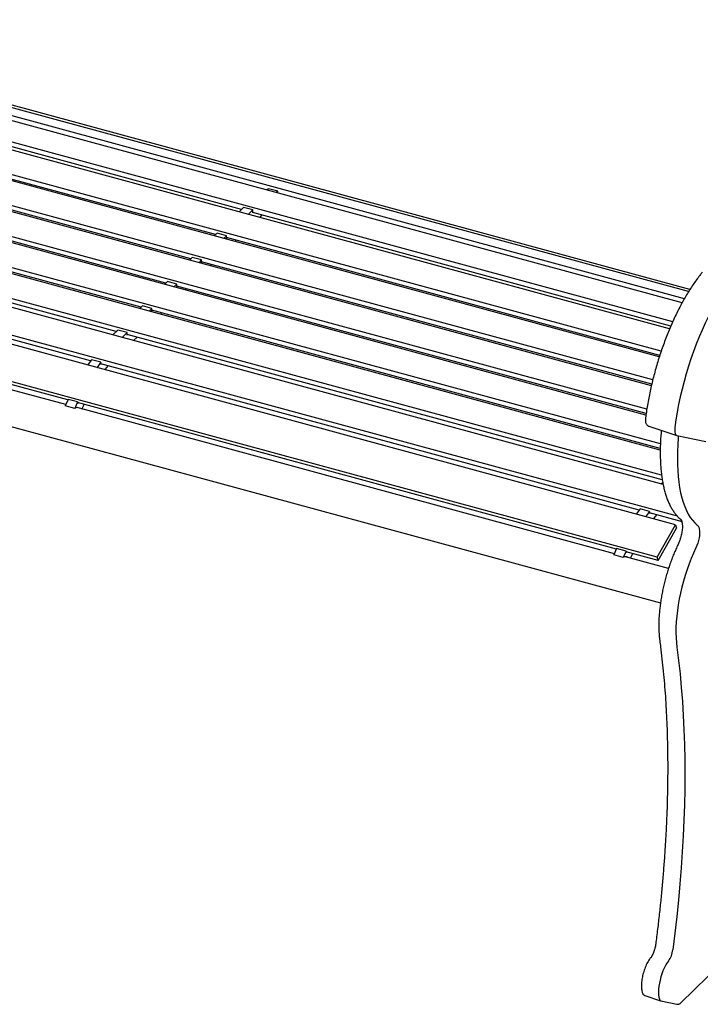
# Model space of a CAD drawing. Units: inches. Extents: x 0.1 to 8.5, y 0.3 to 10.8.
# Drawn here: x 4.2 to 5.4, y 7.7 to 9.4 of the extents above; entities that cross this region are included whole.
import ezdxf

# ---------------------------------------------------------------- set-up
doc = ezdxf.new("R2010")
doc.units = ezdxf.units.IN
doc.header["$MEASUREMENT"] = 0

msp = doc.modelspace()

# ---------------------------------------------------------------- linework, layer by layer
at = {"color": 7, "linetype": 'Continuous', "lineweight": 25}
for p, q in [((5.39704097, 8.91754535), (3.64750128, 9.39303275)), ((5.38713426, 8.90111347), (3.6327492, 9.37791774)), ((5.3946307, 8.91368364), (3.66488266, 9.38379209)), ((5.38315333, 8.89390881), (3.62286307, 9.37231799)), ((5.36661092, 8.8604979), (3.58799411, 9.34388784)), ((5.36122828, 8.84812358), (3.57621525, 9.33325188)), ((4.60619745, 9.0586808), (3.65878082, 9.31616834)), ((5.34297643, 8.79848903), (3.53246255, 9.29054791)), ((5.34628014, 8.80851015), (3.54121309, 9.2990887)), ((4.56046292, 9.01404249), (3.61234285, 9.27172121)), ((5.33147621, 8.75793853), (3.4974604, 9.25638473)), ((5.32902285, 8.7476863), (3.48870986, 9.24784394)), ((4.51671023, 8.97133852), (3.56859016, 9.22901724)), ((5.31934866, 8.69570779), (3.44494696, 9.20513)), ((5.32091589, 8.70621359), (3.45370771, 9.21368076)), ((4.47295753, 8.92863455), (3.52483747, 9.18631327)), ((5.34490825, 8.64508523), (3.40994481, 9.17096683)), ((5.34463831, 8.63422685), (3.40118406, 9.16241607)), ((4.42919463, 8.88592062), (3.48106436, 9.14360211)), ((5.34964516, 8.57365722), (3.35442346, 9.11591572)), ((5.34698329, 8.58991352), (3.36618191, 9.1282529)), ((4.38543173, 8.84320669), (3.43731167, 9.10088541)), ((4.65374865, 9.09495956), (4.65031792, 9.09307777)), ((4.67033149, 9.0904527), (4.65374865, 9.09495956)), ((4.67033149, 9.0904527), (4.66690076, 9.08857091)), ((4.66981988, 9.08777756), (4.67033149, 9.0904527)), ((5.37146811, 8.50222794), (3.30966836, 9.06258094)), ((5.37485759, 8.51769218), (3.3195545, 9.07627952)), ((4.6097284, 9.06212712), (4.60190511, 9.05449135)), ((4.62631124, 9.05762026), (4.6097284, 9.06212712)), ((4.34004152, 8.79140348), (3.39101654, 9.04932813)), ((4.62631124, 9.05762026), (4.61848795, 9.04998449)), ((4.62607764, 9.05248807), (4.62631124, 9.05762026)), ((4.62680407, 9.05308036), (4.62607764, 9.05248807)), ((5.3632976, 8.8529172), (4.62611314, 9.05326814)), ((4.63851829, 9.04454067), (4.63902861, 9.04503876)), ((4.63902861, 9.04503876), (4.64291998, 9.0487004)), ((4.56309233, 9.01660888), (4.55815242, 9.01178738)), ((4.57967517, 9.01210202), (4.56309233, 9.01660888)), ((4.57967517, 9.01210202), (4.57473526, 9.00728052)), ((4.57967517, 9.0079111), (4.57967517, 9.01210202)), ((5.33933465, 8.44537582), (3.27753491, 9.00572881)), ((5.34381405, 8.80114444), (4.57967517, 9.00882101)), ((4.58040438, 9.00862283), (4.57967517, 9.0079111)), ((4.5947656, 9.0018367), (4.5970761, 9.00409182)), ((4.30002441, 8.72262533), (3.35000445, 8.9808204)), ((4.29652258, 8.71436854), (3.34889307, 8.97191394)), ((4.51933964, 8.97390491), (4.51439973, 8.96908341)), ((4.53592248, 8.96939805), (4.51933964, 8.97390491)), ((4.53592248, 8.96939805), (4.53098257, 8.96457655)), ((4.53592248, 8.96520713), (4.53592248, 8.96939805)), ((5.32964707, 8.75039971), (4.53592248, 8.96611705)), ((4.53665169, 8.96591886), (4.53592248, 8.96520713)), ((4.55101291, 8.95913273), (4.5533234, 8.96138785)), ((3.22858493, 8.93984399), (5.34504767, 8.36463477)), ((4.47558695, 8.93120094), (4.47063683, 8.92636948)), ((4.49216979, 8.92669408), (4.47558695, 8.93120094)), ((4.49216979, 8.92669408), (4.48721967, 8.92186262)), ((4.49216979, 8.92250316), (4.49216979, 8.92669408)), ((5.31975418, 8.69849337), (4.49216979, 8.92341308)), ((4.492899, 8.92321489), (4.49216979, 8.92250316)), ((4.50725001, 8.9164188), (4.50957071, 8.91868388)), ((4.43181384, 8.88847705), (4.42687393, 8.88365554)), ((4.44839668, 8.88397019), (4.43181384, 8.88847705)), ((4.44839668, 8.88397019), (4.44345677, 8.87914868)), ((4.44839668, 8.87977926), (4.44839668, 8.88397019)), ((5.34468341, 8.63711039), (4.44839668, 8.88070192)), ((4.4491361, 8.88050096), (4.44839668, 8.87977926)), ((4.46348711, 8.87370487), (4.46580781, 8.87596994)), ((4.38806115, 8.84577308), (4.37942366, 8.83734263)), ((4.40464399, 8.84126622), (4.38806115, 8.84577308)), ((4.40464399, 8.84126622), (4.3960065, 8.83283577)), ((4.40464399, 8.83707529), (4.40464399, 8.84126622)), ((5.34818926, 8.58154982), (4.40464399, 8.83798521)), ((4.4053732, 8.83778703), (4.40464399, 8.83707529)), ((4.41603684, 8.82739195), (4.42204491, 8.83325601)), ((4.34163115, 8.7936346), (4.33475547, 8.78398422)), ((4.35821399, 8.78912774), (4.34163115, 8.7936346)), ((4.35821399, 8.78912774), (4.35133831, 8.77947736)), ((4.35840068, 8.78539066), (4.35821399, 8.78912774)), ((5.30737384, 8.52850328), (4.35834886, 8.78642793)), ((4.35912712, 8.78621642), (4.35840068, 8.78539066)), ((4.30041347, 8.72354266), (4.29562158, 8.71224413)), ((4.31699631, 8.7190358), (4.30041347, 8.72354266)), ((4.31699631, 8.7190358), (4.31220442, 8.70773727)), ((4.31779147, 8.71643027), (4.31699631, 8.7190358)), ((5.26735673, 8.45972513), (4.31733677, 8.7179202)), ((4.31846092, 8.71761468), (4.31779147, 8.71643027)), ((4.32492263, 8.70665002), (4.32872251, 8.7148258)), ((4.31220442, 8.70773727), (4.29562158, 8.71224413)), ((5.2638549, 8.45146835), (4.31622539, 8.70901374)), ((5.32451529, 8.67636702), (5.37374949, 8.65991439)), ((5.37408063, 8.65982439), (5.42486969, 8.64909284)), ((5.34908144, 8.57671215), (5.34675598, 8.57444243)), ((5.30896347, 8.53073441), (5.30208779, 8.52108403)), ((5.32554631, 8.52622754), (5.30896347, 8.53073441)), ((5.32554631, 8.52622754), (5.31867063, 8.51657717)), ((5.325733, 8.52249047), (5.32554631, 8.52622754)), ((5.38173557, 8.50829335), (5.32568118, 8.52352773)), ((5.32645944, 8.52331622), (5.325733, 8.52249047)), ((5.38173557, 8.50829335), (5.3815912, 8.51118335)), ((5.38173557, 8.50829335), (5.38246746, 8.5091253)), ((5.33933465, 8.44537582), (5.37146811, 8.50222794)), ((5.34106937, 8.43969162), (5.37320283, 8.49654375)), ((5.37146811, 8.50222794), (5.37320283, 8.49654375)), ((5.26774579, 8.46064246), (5.2629539, 8.44934394)), ((5.28432863, 8.4561356), (5.26774579, 8.46064246)), ((5.28432863, 8.4561356), (5.27953674, 8.44483708)), ((5.28512379, 8.45353007), (5.28432863, 8.4561356)), ((5.34106937, 8.43969162), (5.28466909, 8.45502001)), ((5.28579324, 8.45471449), (5.28512379, 8.45353007)), ((5.27953674, 8.44483708), (5.2629539, 8.44934394)), ((5.35923742, 8.42554542), (5.28355771, 8.44611354)), ((5.29225496, 8.44374982), (5.29605483, 8.45192561)), ((5.34106937, 8.43969162), (5.33933465, 8.44537582)), ((5.38055591, 7.65939028), (5.45270874, 7.72981365)), ((5.31768568, 7.67247387), (5.34516452, 7.66329125)), ((5.34538528, 7.66323125), (5.37373193, 7.6572417))]:
    msp.add_line(p, q, dxfattribs=at)
at = {"color": 7, "linetype": 'Continuous', "lineweight": 25, "flags": 128}
for points in [[(5.47284221, 8.93762976), (5.46638002, 8.92946553), (5.459981, 8.92073214), (5.45366339, 8.91145447), (5.44744521, 8.90165899), (5.44134417, 8.8913736), (5.43537767, 8.88062764), (5.42956272, 8.86945173), (5.42391589, 8.85787773), (5.41845327, 8.84593863), (5.41319045, 8.83366846), (5.40814243, 8.82110222), (5.40332358, 8.80827571), (5.39874766, 8.79522549), (5.3944277, 8.78198878), (5.39037602, 8.7686033), (5.38660416, 8.7551072), (5.38312289, 8.74153897), (5.37994212, 8.72793728), (5.37707093, 8.7143409), (5.37451748, 8.70078858), (5.37228908, 8.68731897), (5.37039206, 8.67397046)], [(4.36547556, 8.77563516), (4.36945023, 8.78054953), (4.37141902, 8.78287574)], [(5.37039206, 8.67397046), (5.3701215, 8.67100735), (5.3701049, 8.66824692), (5.37034274, 8.66576965), (5.3708281, 8.66364779), (5.37154681, 8.66194319), (5.37247792, 8.66070557), (5.37359429, 8.65997101), (5.37408063, 8.65982439)], [(5.37641365, 8.65560332), (5.37553825, 8.64353154), (5.37499526, 8.63171353), (5.37478629, 8.62018406), (5.37491194, 8.60897705), (5.37537185, 8.59812546), (5.37616467, 8.58766121), (5.37728806, 8.57761509), (5.37873871, 8.56801664), (5.38051237, 8.55889411), (5.38260381, 8.55027433), (5.38500688, 8.54218266), (5.38771452, 8.53464289), (5.39071875, 8.52767722), (5.39401074, 8.52130612), (5.3975808, 8.51554835), (5.40141844, 8.51042083), (5.40551236, 8.50593865), (5.40985052, 8.502115)], [(5.33280788, 8.51273497), (5.33678255, 8.51764933), (5.33875134, 8.51997555)], [(5.40985052, 8.502115), (5.4113023, 8.50051162), (5.41245993, 8.49821927), (5.4132911, 8.49530197), (5.41377257, 8.49184121), (5.41389092, 8.48793363), (5.41364282, 8.48368838), (5.41303521, 8.47922403), (5.41208507, 8.47466527), (5.41081892, 8.47013941), (5.40927213, 8.46577287), (5.4074879, 8.46168761)], [(5.4074879, 8.46168761), (5.40327246, 8.45258936), (5.3992555, 8.44315953), (5.39545641, 8.43344358), (5.39189349, 8.42348837), (5.38858394, 8.41334191), (5.38554371, 8.40305313), (5.38278746, 8.39267164), (5.38032849, 8.38224751), (5.37817865, 8.37183101), (5.37634832, 8.36147238), (5.37484631, 8.35122156), (5.37367988, 8.34112799), (5.37285464, 8.33124036), (5.37237458, 8.32160633), (5.37224201, 8.31227237), (5.37245758, 8.30328349), (5.37302023, 8.29468305), (5.37392726, 8.28651251)], [(5.37392726, 8.28651251), (5.3768681, 8.26335222), (5.37946628, 8.2397348), (5.38172029, 8.21567398), (5.38362882, 8.19118376), (5.38519077, 8.16627838), (5.38640522, 8.14097234), (5.38727146, 8.11528035), (5.38778899, 8.08921736), (5.38795752, 8.06279853), (5.38777693, 8.03603923), (5.38724735, 8.00895502), (5.38636907, 7.98156166), (5.38514261, 7.95387508), (5.38356868, 7.92591139), (5.38164819, 7.89768686), (5.37938227, 7.8692179), (5.37677222, 7.84052108), (5.37381958, 7.81161309), (5.37052606, 7.78251074), (5.36689356, 7.75323096)], [(5.35910331, 7.73293167), (5.35651249, 7.72939313), (5.35401463, 7.72533788), (5.35165177, 7.72083414), (5.34946367, 7.7159577), (5.34748713, 7.71079061), (5.34575541, 7.7054198), (5.34429766, 7.69993566), (5.3431384, 7.69443045), (5.34229714, 7.68899681), (5.34178804, 7.68372617), (5.34161965, 7.6787072), (5.34179481, 7.67402435), (5.34231058, 7.66975643), (5.34315828, 7.66597524)]]:
    msp.add_lwpolyline(points, dxfattribs=at)
at = {"color": 7, "linetype": 'Continuous', "lineweight": 25}
for centre, radius, start, end in [((4.3164356, 8.70140153), 0.00761869, 57.92020139, 123.73601532), ((5.28376792, 8.43850133), 0.00761869, 57.92020136, 123.73601532), ((5.32403474, 7.7580344), 0.04312716, 324.40420728, 353.60520578), ((5.34640208, 7.66633218), 0.00326338, 186.27932607, 251.84566366)]:
    msp.add_arc(centre, radius, start, end, dxfattribs=at)
for points, knots in [([(5.41882122, 8.94783627), (5.41777804, 8.94655517), (5.41474487, 8.94283027), (5.40976717, 8.9362946), (5.40392335, 8.92809292), (5.39816911, 8.91944849), (5.3925157, 8.91039091), (5.38697515, 8.90093941), (5.38155918, 8.89111693), (5.37627945, 8.88094648), (5.37114751, 8.87045205), (5.36617469, 8.85965836), (5.36137211, 8.84859085), (5.35675059, 8.83727562), (5.35232065, 8.82573938), (5.34809242, 8.8140094), (5.34407566, 8.80211338), (5.34027968, 8.79007948), (5.33671335, 8.77793615), (5.33338502, 8.76571212), (5.33030258, 8.75343637), (5.32747332, 8.74113796), (5.3249042, 8.72884609), (5.32260069, 8.7165894), (5.32060659, 8.70461134), (5.31932709, 8.69584999), (5.31870806, 8.6911546), (5.31858967, 8.69025654)], [0, 0, 0, 0, 0.0222528785, 0.0647021879, 0.107110978, 0.1494767159, 0.1918030522, 0.2340939186, 0.2763532433, 0.3185847972, 0.3607921195, 0.4029784924, 0.4451469429, 0.4873002606, 0.5294410232, 0.5715716269, 0.6136943167, 0.6558112177, 0.697924365, 0.7400357341, 0.7821472692, 0.8242602807, 0.8663767124, 0.9084985683, 0.9506279281, 0.9905568961, 1, 1, 1, 1]), ([(5.31858967, 8.69025654), (5.31853107, 8.68973405), (5.31835855, 8.68819582), (5.31835748, 8.68566348), (5.31876375, 8.68299409), (5.31960588, 8.68070724), (5.32077333, 8.67885973), (5.32231705, 8.67744415), (5.32362382, 8.67659235), (5.32441561, 8.67643012), (5.32452512, 8.67640768)], [0, 0, 0, 0, 0.0890752545, 0.2622431312, 0.4485558165, 0.5958344025, 0.7281043922, 0.8548855258, 0.9799299193, 1, 1, 1, 1]), ([(5.34628246, 8.66712385), (5.34617416, 8.66589301), (5.34573341, 8.66088371), (5.34516693, 8.65222855), (5.34469856, 8.64126296), (5.34453254, 8.63054435), (5.34466009, 8.62009263), (5.34508491, 8.60993503), (5.34580679, 8.60009576), (5.34682608, 8.59059872), (5.34814257, 8.58146676), (5.34975592, 8.57272191), (5.35166565, 8.56438542), (5.35387119, 8.55647798), (5.35637189, 8.54901996), (5.35916676, 8.54203219), (5.36225364, 8.53553649), (5.36562906, 8.529557), (5.36928457, 8.52411439), (5.37321528, 8.51924567), (5.37708986, 8.5152296), (5.37974548, 8.51304019), (5.38090759, 8.5120821)], [0, 0, 0, 0, 0.0169658062, 0.069047598, 0.1211572114, 0.1733008725, 0.2254837165, 0.2777113005, 0.3299895421, 0.382324562, 0.4347223641, 0.4871882482, 0.5397257954, 0.592335187, 0.6450105323, 0.6977358217, 0.750472759, 0.803148364, 0.8556665974, 0.9078988864, 0.9596963859, 1, 1, 1, 1]), ([(5.34581495, 8.66924929), (5.34598344, 8.66888195), (5.34629861, 8.66819478), (5.34626213, 8.66745461), (5.34624515, 8.6671101)], [0, 0, 0, 0, 0.5345664656, 1, 1, 1, 1]), ([(5.37543635, 8.65953793), (5.37550897, 8.65951608), (5.37585041, 8.65941335), (5.37623336, 8.65855845), (5.37649313, 8.65720116), (5.37643769, 8.65608662), (5.37641365, 8.65560332)], [0, 0, 0, 0, 0.0890394852, 0.4185986742, 0.7478853111, 1, 1, 1, 1]), ([(5.38090759, 8.5120821), (5.38095072, 8.51204614), (5.38106507, 8.51195079), (5.38149353, 8.51143307), (5.38211323, 8.5102632), (5.38273533, 8.5084806), (5.38324969, 8.50615779), (5.38359781, 8.50332607), (5.3837339, 8.50003823), (5.38362717, 8.49636772), (5.38326078, 8.49240107), (5.38263049, 8.48823159), (5.38174242, 8.48395639), (5.38061274, 8.47967052), (5.37926244, 8.47547892), (5.37775873, 8.47151294), (5.37664791, 8.46911088), (5.37610796, 8.4679433)], [0, 0, 0, 0, 0.0368611906, 0.0977244507, 0.1619708389, 0.2259709444, 0.2912136537, 0.3582947842, 0.4270981786, 0.4973020387, 0.5685591453, 0.6405599644, 0.7130446368, 0.785794453, 0.8586167672, 0.9312768108, 1, 1, 1, 1]), ([(5.37610796, 8.4679433), (5.37542615, 8.46651428), (5.37344824, 8.46236877), (5.37029878, 8.45528111), (5.36673103, 8.44662437), (5.36336027, 8.43774529), (5.36019677, 8.42868511), (5.35725328, 8.41947831), (5.354541, 8.41016183), (5.35207061, 8.40077264), (5.34985194, 8.39134817), (5.34789395, 8.3819259), (5.3462047, 8.3725432), (5.34479128, 8.36323704), (5.3436599, 8.35404389), (5.34281585, 8.34499963), (5.34226343, 8.33613912), (5.34200668, 8.32749686), (5.34204685, 8.31910359), (5.34239223, 8.31099836), (5.34295498, 8.30401705), (5.34348151, 8.2998434), (5.343695, 8.29815116)], [0, 0, 0, 0, 0.0273856159, 0.0794438924, 0.1314663756, 0.1834532137, 0.2354131497, 0.2873542303, 0.3392839951, 0.3912096652, 0.4431375955, 0.4950732772, 0.5470239929, 0.5989973808, 0.6510016296, 0.7030456814, 0.7551394417, 0.8072939838, 0.859521718, 0.9118364674, 0.9642533268, 1, 1, 1, 1]), ([(5.343695, 8.29815116), (5.34418402, 8.29447914), (5.34560152, 8.28383526), (5.34773222, 8.26592167), (5.34999312, 8.24429433), (5.35196589, 8.22229311), (5.35365422, 8.19993549), (5.35505584, 8.17723053), (5.35617027, 8.15418978), (5.35699675, 8.13082434), (5.35753476, 8.1071456), (5.35778392, 8.0831651), (5.35774401, 8.05889451), (5.35741496, 8.03434563), (5.35679682, 8.00953043), (5.35588981, 7.98446095), (5.35469431, 7.9591494), (5.35321082, 7.93360808), (5.35143996, 7.90784938), (5.34938268, 7.88188589), (5.34703935, 7.85572994), (5.34441326, 7.82939528), (5.34149734, 7.80289077), (5.33886911, 7.78082175), (5.3371622, 7.7675674), (5.336605, 7.76324068)], [0, 0, 0, 0, 0.0239100546, 0.0693068332, 0.1147077723, 0.1601130823, 0.2055226109, 0.2509361954, 0.296353667, 0.3417748537, 0.3871995824, 0.4326276806, 0.4780589781, 0.5234933076, 0.5689305061, 0.6143704145, 0.6598128789, 0.7052577501, 0.750704884, 0.7961541415, 0.8416053886, 0.8870584959, 0.932513339, 0.9779697978, 1, 1, 1, 1]), ([(5.33661391, 7.76324454), (5.33652673, 7.76261727), (5.336273, 7.76079147), (5.33565752, 7.75766913), (5.33469992, 7.75395019), (5.33352347, 7.75031173), (5.33217034, 7.74686831), (5.33068814, 7.74372384), (5.32913981, 7.74098292), (5.32793555, 7.73920803), (5.32728081, 7.73837708), (5.32712552, 7.73817998)], [0, 0, 0, 0, 0.0672742015, 0.1958147063, 0.3249987265, 0.4544415943, 0.5834609249, 0.7114435138, 0.8377241113, 0.961510689, 1, 1, 1, 1]), ([(5.32712552, 7.73817998), (5.32668231, 7.73761174), (5.32538532, 7.73594885), (5.32334974, 7.73286094), (5.32108862, 7.72883482), (5.31902455, 7.72450891), (5.31717022, 7.71995054), (5.31554238, 7.71521712), (5.31415793, 7.71037124), (5.31303396, 7.70547727), (5.31218636, 7.70060013), (5.31162948, 7.69580245), (5.31137721, 7.69114209), (5.31144313, 7.68666856), (5.31184453, 7.6824976), (5.31240186, 7.67955043), (5.31282408, 7.67801546), (5.31292034, 7.67766553)], [0, 0, 0, 0, 0.0385779347, 0.1128931028, 0.1862431622, 0.2587712808, 0.330722383, 0.4023125511, 0.4737236093, 0.5451167935, 0.6166101465, 0.6883568583, 0.7605485577, 0.8334230245, 0.9072819796, 0.9788627142, 1, 1, 1, 1]), ([(5.31292034, 7.67766553), (5.31312959, 7.67706806), (5.31354526, 7.67588125), (5.3146952, 7.67432027), (5.31608166, 7.67311833), (5.31717937, 7.67271146), (5.31766257, 7.67253237)], [0, 0, 0, 0, 0.2658269784, 0.5280391302, 0.7922474549, 1, 1, 1, 1]), ([(5.37378262, 7.65728448), (5.37432323, 7.65719014), (5.37548445, 7.6569875), (5.37724217, 7.65732491), (5.37888531, 7.65803537), (5.37993717, 7.65880324), (5.38045355, 7.65929316), (5.38055591, 7.65939028)], [0, 0, 0, 0, 0.2174727968, 0.4671271798, 0.703657888, 0.941253638, 1, 1, 1, 1])]:
    msp.add_open_spline(points, degree=3, knots=knots, dxfattribs=at)

doc.saveas('drawing.dxf')
